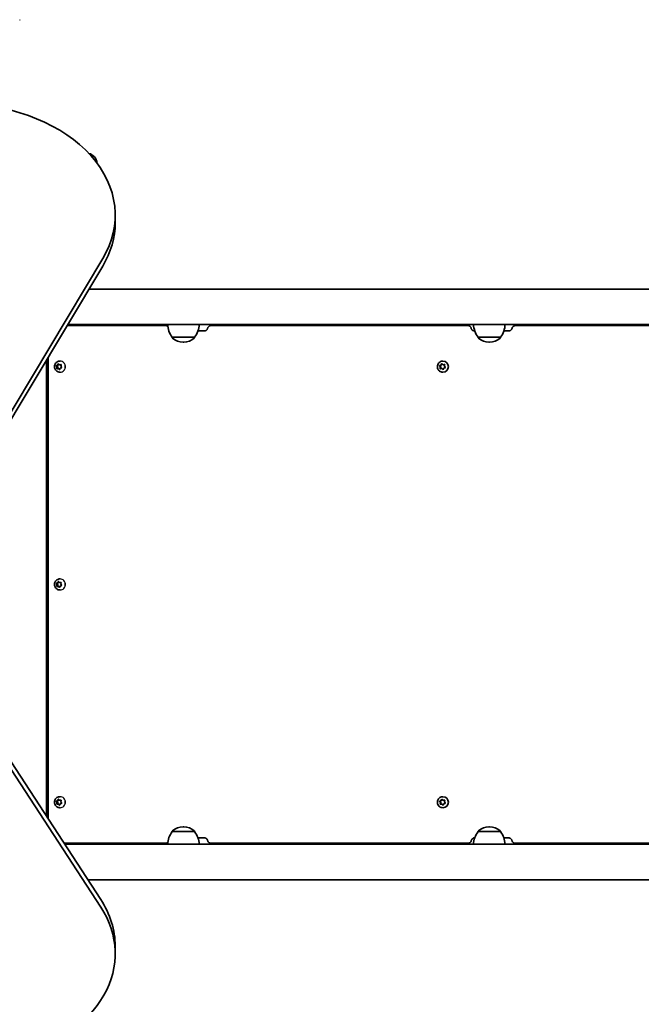
# Model space of a CAD drawing. Units: millimetres. Extents: x -3022 to 3232, y -2451 to 2748.
# Drawn here: x -499 to 91, y 188 to 1124 of the extents above; entities that cross this region are included whole.
import ezdxf

# ---------------------------------------------------------------- set-up
doc = ezdxf.new("R2010")
doc.units = ezdxf.units.MM
doc.layers.add('Widoczne (ISO)', color=7, linetype='Continuous', lineweight=35)
doc.layers.add('Widoczne wąskie (ISO)', color=7, linetype='Continuous', lineweight=25)

msp = doc.modelspace()

# ---------------------------------------------------------------- linework, layer by layer
at = {"layer": 'Widoczne (ISO)'}
for p, q in [((-498.91, 1123.29), (-498.91, 1123.87)), ((-408.18, 930.99), (-408.18, 938.06)), ((-578.69, 631.67), (-420.04, 896.72)), ((-578.69, 624.6), (-420.04, 889.65)), ((942.12, 867.76), (-433.15, 867.76)), ((-453.92, 833.06), (-361.7, 833.06)), ((-453.32, 834.06), (989.22, 834.06)), ((-361.7, 833.06), (-361.7, 833.06)), ((-360.1, 833.06), (-361.7, 833.06)), ((-317.32, 833.06), (-73.96, 833.06)), ((-73.96, 833.06), (-73.96, 833.06)), ((-73.12, 833.06), (-73.96, 833.06)), ((-28.16, 833.06), (220.42, 833.06)), ((-329.58, 828.06), (-323.17, 828.06)), ((-67.94, 828.06), (-66.69, 828.06)), ((-39.04, 828.06), (-34.19, 828.06)), ((-354.05, 822.06), (-332.75, 822.06)), ((-354.05, 822.06), (-354.05, 821.99)), ((-343.69, 817.4), (-343.11, 817.4)), ((-332.75, 822.06), (-332.75, 821.99)), ((-63.52, 822.06), (-42.22, 822.06)), ((-63.52, 822.06), (-63.52, 821.99)), ((-53.16, 817.4), (-52.58, 817.4)), ((-42.22, 822.06), (-42.22, 821.99)), ((-473.56, 366.72), (-473.56, 800.23)), ((-471.97, 802.89), (-471.97, 364.28)), ((-463.96, 795.15), (-462.89, 795.56)), ((-463.64, 795.01), (-462.21, 795.56)), ((-462.78, 795.79), (-462.38, 796.63)), ((-462.78, 795.79), (-462.1, 795.79)), ((-462.1, 795.79), (-461.73, 796.57)), ((-461.91, 796.73), (-461.05, 795.95)), ((-461.05, 795.95), (-459.92, 796.02)), ((-461.05, 795.95), (-460.37, 795.95)), ((-460.78, 799.31), (-460.53, 799.31)), ((-460.37, 795.95), (-459.53, 796)), ((-459.6, 795.63), (-459.81, 794.45)), ((-99.9, 795.01), (-98.4, 795.56)), ((-99.85, 795.15), (-98.73, 795.56)), ((-98.61, 795.79), (-98.19, 796.63)), ((-98.61, 795.79), (-98.29, 795.79)), ((-98.29, 795.79), (-97.78, 796.8)), ((-97.7, 796.73), (-96.79, 795.95)), ((-97.01, 799.31), (-96.89, 799.31)), ((-96.79, 795.95), (-95.61, 796.02)), ((-96.79, 795.95), (-96.47, 795.95)), ((-96.47, 795.95), (-95.2, 796.02)), ((-95.28, 795.63), (-95.49, 794.45)), ((-464.32, 795.01), (-463.64, 795.01)), ((-463.49, 793.66), (-464.11, 794.67)), ((-463.7, 792.48), (-463.49, 793.66)), ((-462.81, 793.66), (-463.64, 795.01)), ((-463.49, 793.66), (-462.81, 793.66)), ((-462.25, 792.16), (-463.38, 792.1)), ((-463.08, 792.11), (-462.81, 793.66)), ((-462.25, 792.16), (-461.57, 792.16)), ((-461.39, 791.38), (-462.25, 792.16)), ((-460.89, 791.54), (-461.57, 792.16)), ((-460.41, 792.55), (-460.92, 791.48)), ((-460.78, 788.81), (-460.53, 788.81)), ((-459.34, 792.96), (-460.41, 792.55)), ((-459.81, 794.45), (-459.19, 793.44)), ((-100.23, 795.01), (-99.9, 795.01)), ((-99.36, 793.66), (-100.01, 794.67)), ((-99.03, 793.66), (-99.9, 795.01)), ((-99.57, 792.48), (-99.36, 793.66)), ((-99.36, 793.66), (-99.03, 793.66)), ((-99.32, 792.09), (-99.03, 793.66)), ((-98.06, 792.16), (-99.24, 792.1)), ((-98.06, 792.16), (-97.73, 792.16)), ((-97.15, 791.38), (-98.06, 792.16)), ((-96.74, 791.31), (-97.73, 792.16)), ((-97.01, 788.81), (-96.89, 788.81)), ((-96.12, 792.55), (-96.66, 791.48)), ((-95, 792.96), (-96.12, 792.55)), ((-95.49, 794.45), (-94.84, 793.44)), ((-461.91, 589.73), (-461.05, 588.95)), ((-460.78, 592.31), (-460.53, 592.31)), ((-464.32, 588.01), (-463.64, 588.01)), ((-463.49, 586.66), (-464.11, 587.67)), ((-463.96, 588.15), (-462.89, 588.56)), ((-463.7, 585.48), (-463.49, 586.66)), ((-463.64, 588.01), (-462.21, 588.56)), ((-462.81, 586.66), (-463.64, 588.01)), ((-463.49, 586.66), (-462.81, 586.66)), ((-462.25, 585.16), (-463.38, 585.1)), ((-463.08, 585.11), (-462.81, 586.66)), ((-462.78, 588.79), (-462.38, 589.63)), ((-462.78, 588.79), (-462.1, 588.79)), ((-462.25, 585.16), (-461.57, 585.16)), ((-461.39, 584.38), (-462.25, 585.16)), ((-462.1, 588.79), (-461.73, 589.57)), ((-460.89, 584.54), (-461.57, 585.16)), ((-461.05, 588.95), (-459.92, 589.02)), ((-461.05, 588.95), (-460.37, 588.95)), ((-460.41, 585.55), (-460.92, 584.48)), ((-460.78, 581.81), (-460.53, 581.81)), ((-459.34, 585.96), (-460.41, 585.55)), ((-460.37, 588.95), (-459.53, 589)), ((-459.6, 588.63), (-459.81, 587.45)), ((-459.81, 587.45), (-459.19, 586.44)), ((-421.95, 287.51), (-611.46, 578.32)), ((-421.95, 280.44), (-611.46, 571.25)), ((-460.78, 385.31), (-460.53, 385.31)), ((-97.01, 385.31), (-96.89, 385.31)), ((-464.32, 381.01), (-463.64, 381.01)), ((-463.49, 379.66), (-464.11, 380.67)), ((-463.96, 381.15), (-462.89, 381.56)), ((-463.7, 378.48), (-463.49, 379.66)), ((-463.64, 381.01), (-462.21, 381.56)), ((-462.81, 379.66), (-463.64, 381.01)), ((-463.49, 379.66), (-462.81, 379.66)), ((-462.25, 378.16), (-463.38, 378.1)), ((-463.08, 378.11), (-462.81, 379.66)), ((-462.78, 381.79), (-462.38, 382.63)), ((-462.78, 381.79), (-462.1, 381.79)), ((-462.25, 378.16), (-461.57, 378.16)), ((-461.39, 377.38), (-462.25, 378.16)), ((-462.1, 381.79), (-461.73, 382.57)), ((-461.91, 382.73), (-461.05, 381.95)), ((-460.89, 377.54), (-461.57, 378.16)), ((-461.05, 381.95), (-459.92, 382.02)), ((-461.05, 381.95), (-460.37, 381.95)), ((-460.41, 378.55), (-460.92, 377.48)), ((-460.78, 374.81), (-460.53, 374.81)), ((-459.34, 378.96), (-460.41, 378.55)), ((-460.37, 381.95), (-459.53, 382)), ((-459.6, 381.63), (-459.81, 380.45)), ((-459.81, 380.45), (-459.19, 379.44)), ((-100.23, 381.01), (-99.9, 381.01)), ((-99.36, 379.66), (-100.01, 380.67)), ((-99.9, 381.01), (-98.4, 381.56)), ((-99.03, 379.66), (-99.9, 381.01)), ((-99.85, 381.15), (-98.73, 381.56)), ((-99.57, 378.48), (-99.36, 379.66)), ((-99.36, 379.66), (-99.03, 379.66)), ((-99.32, 378.09), (-99.03, 379.66)), ((-98.06, 378.16), (-99.24, 378.1)), ((-98.61, 381.79), (-98.19, 382.63)), ((-98.61, 381.79), (-98.29, 381.79)), ((-98.29, 381.79), (-97.78, 382.8)), ((-98.06, 378.16), (-97.73, 378.16)), ((-97.15, 377.38), (-98.06, 378.16)), ((-96.74, 377.31), (-97.73, 378.16)), ((-97.7, 382.73), (-96.79, 381.95)), ((-97.01, 374.81), (-96.89, 374.81)), ((-96.79, 381.95), (-95.61, 382.02)), ((-96.79, 381.95), (-96.47, 381.95)), ((-96.12, 378.55), (-96.66, 377.48)), ((-96.47, 381.95), (-95.2, 382.02)), ((-95, 378.96), (-96.12, 378.55)), ((-95.28, 381.63), (-95.49, 380.45)), ((-95.49, 380.45), (-94.84, 379.44)), ((-343.12, 356.71), (-343.7, 356.71)), ((-52.59, 356.71), (-53.16, 356.71)), ((-354.06, 352.06), (-354.06, 352.12)), ((-332.76, 352.06), (-354.06, 352.06)), ((-332.76, 352.06), (-332.76, 352.12)), ((-63.53, 352.06), (-63.53, 352.12)), ((-42.23, 352.06), (-63.53, 352.06)), ((-42.23, 352.06), (-42.23, 352.12)), ((-361.7, 341.06), (-456.84, 341.06)), ((989.84, 340.06), (-456.19, 340.06)), ((-361.7, 341.06), (-361.7, 341.06)), ((-361.7, 341.06), (-360.1, 341.06)), ((-323.17, 346.06), (-329.59, 346.06)), ((-73.84, 341.06), (-317.32, 341.06)), ((-73.84, 341.06), (-73.84, 341.06)), ((-73.84, 341.06), (-73, 341.06)), ((-66.7, 346.06), (-67.83, 346.06)), ((-34.31, 346.06), (-39.05, 346.06)), ((220.3, 341.06), (-28.28, 341.06)), ((-434.23, 306.36), (942.12, 306.36)), ((-408.18, 243.12), (-408.18, 236.05))]:
    msp.add_line(p, q, dxfattribs=at)
for centre, radius, start, end in [((-435.56, 987.06), 10, 3.40563, 76.74139), ((-336.44, 835.23), 22, 183.06203, 216.78913), ((-350.37, 835.23), 22, 323.21087, 356.93797), ((-45.9, 835.23), 22, 183.06203, 216.78913), ((-59.83, 835.23), 22, 323.21087, 356.93797), ((-353.05, 821.99), 1, 180, 228.04082), ((-343.69, 832.4), 15, 228.04082, 270), ((-343.11, 832.4), 15, 270, 311.95918), ((-333.75, 821.99), 1, 311.95918, 0), ((-62.52, 821.99), 1, 180, 228.04082), ((-53.16, 832.4), 15, 228.04082, 270), ((-52.58, 832.4), 15, 270, 311.95918), ((-43.22, 821.99), 1, 311.95918, 0), ((-343.7, 341.71), 15, 90, 131.95918), ((-343.12, 341.71), 15, 48.04082, 90), ((-53.16, 341.71), 15, 90, 131.95918), ((-52.59, 341.71), 15, 48.04082, 90), ((-336.45, 338.88), 22, 143.21087, 176.93797), ((-353.06, 352.12), 1, 131.95918, 180), ((-333.76, 352.12), 1, 0, 48.04082), ((-350.38, 338.88), 22, 3.06203, 36.78913), ((-45.91, 338.88), 22, 143.21087, 176.93797), ((-62.53, 352.12), 1, 131.95918, 180), ((-43.23, 352.12), 1, 0, 48.04082), ((-59.84, 338.88), 22, 3.06203, 36.78913)]:
    msp.add_arc(centre, radius, start, end, dxfattribs=at)
for centre, major_axis, ratio, start_param, end_param in [((-558.18, 938.06), (150, 0), 0.707107, 5.882789, 7.809383), ((-558.18, 930.99), (150, 0), 0.707107, 5.882789, 6.283185), ((-360.09, 829.96), (0.02, 3.1), 0.956284, 0, 0.006098), ((-462.95, 795.74), (0, -0.189), 0.940183, 0.342347, 1.859948), ((-462.27, 795.74), (0, -0.189), 0.940183, 0.342347, 1.859948), ((-98.79, 795.74), (0, -0.189), 0.986567, 0.342347, 1.859948), ((-98.47, 795.74), (0, -0.189), 0.986567, 0.342347, 1.859948), ((-96.89, 794.06), (0, 5.25), 0.986567, 3.141593, 6.283185), ((-460.53, 794.06), (0, -5.25), 0.940183, 1.347152, 1.794441), ((-462.95, 588.74), (0, -0.189), 0.940183, 0.342347, 1.859948), ((-462.27, 588.74), (0, -0.189), 0.940183, 0.342347, 1.859948), ((-460.53, 587.06), (0, -5.25), 0.940183, 1.347152, 1.794441), ((-96.89, 380.06), (0, 5.25), 0.986567, 3.141593, 6.283185), ((-462.95, 381.74), (0, -0.189), 0.940183, 0.342347, 1.859948), ((-462.27, 381.74), (0, -0.189), 0.940183, 0.342347, 1.859948), ((-460.53, 380.06), (0, -5.25), 0.940183, 1.347152, 1.794441), ((-98.79, 381.74), (0, -0.189), 0.986567, 0.342347, 1.859948), ((-98.47, 381.74), (0, -0.189), 0.986567, 0.342347, 1.859948), ((-360.09, 344.16), (0.02, -3.1), 0.956284, 6.277088, 6.283185), ((-73, 344.16), (0.04, -3.1), 0.988253, 6.271486, 6.283185), ((-558.18, 243.12), (150, 0), 0.707107, 0, 0.431811), ((-558.18, 236.05), (150, 0), 0.707107, 5.087812, 6.714996)]:
    msp.add_ellipse(centre, major_axis=major_axis, ratio=ratio, start_param=start_param, end_param=end_param, dxfattribs=at)
for points, knots in [([(-360.09, 833.06), (-360.09, 833.06), (-360.09, 833.06), (-360.09, 833.06), (-360.1, 833.06), (-360.1, 833.06)], [-0.0003077843, -0.0003077843, -0.0003077843, -0.0003077843, -0.0001538922, -0.0001538922, 0, 0, 0, 0]), ([(-360.07, 833.06), (-359.86, 833.05), (-359.61, 833.03), (-359.05, 832.9), (-358.75, 832.78), (-358.39, 832.57), (-358.33, 832.52), (-358.26, 832.48)], [-0.28924741, -0.28924741, -0.28924741, -0.28924741, -0.27962833, -0.27962833, -0.27000924, -0.27000924, -0.26781298, -0.26781298, -0.26781298, -0.26781298]), ([(-317.32, 833.06), (-317.53, 833.06), (-317.78, 833.03), (-318.33, 832.9), (-318.64, 832.79), (-319.22, 832.45), (-319.5, 832.22), (-319.94, 831.71), (-320.1, 831.44), (-320.33, 830.93), (-320.39, 830.7), (-320.43, 830.5), (-320.43, 830.5), (-320.43, 830.5)], [-0.28960869, -0.28960869, -0.28960869, -0.28960869, -0.28069613, -0.28069613, -0.27178358, -0.27178358, -0.26288744, -0.26288744, -0.25397489, -0.25397489, -0.24506234, -0.24506234, -0.24504592, -0.24504592, -0.24504592, -0.24504592]), ([(-73.08, 833.06), (-72.87, 833.05), (-72.63, 833.03), (-72.1, 832.9), (-71.8, 832.78), (-71.23, 832.45), (-70.97, 832.22), (-70.54, 831.73), (-70.38, 831.46), (-70.16, 830.96), (-70.09, 830.74), (-70.05, 830.54)], [-0.28924741, -0.28924741, -0.28924741, -0.28924741, -0.28430885, -0.28430885, -0.27937028, -0.27937028, -0.27443172, -0.27443172, -0.26949315, -0.26949315, -0.26455458, -0.26455458, -0.26455458, -0.26455458]), ([(-28.16, 833.06), (-28.36, 833.06), (-28.6, 833.04), (-29.14, 832.91), (-29.44, 832.8), (-30.01, 832.47), (-30.28, 832.24), (-30.72, 831.75), (-30.89, 831.47), (-31.11, 830.97), (-31.18, 830.74), (-31.22, 830.54)], [-0.28960869, -0.28960869, -0.28960869, -0.28960869, -0.2853591, -0.2853591, -0.28110951, -0.28110951, -0.27685993, -0.27685993, -0.27261034, -0.27261034, -0.26836076, -0.26836076, -0.26836076, -0.26836076]), ([(-320.43, 830.5), (-320.49, 830.21), (-320.59, 829.93), (-320.84, 829.41), (-321, 829.18), (-321.36, 828.77), (-321.57, 828.6), (-322, 828.33), (-322.23, 828.23), (-322.7, 828.09), (-322.93, 828.06), (-323.17, 828.06)], [0.006158, 0.006158, 0.006158, 0.006158, 0.220956, 0.220956, 0.435754, 0.435754, 0.650552, 0.650552, 0.86535, 0.86535, 1.080148, 1.080148, 1.080148, 1.080148]), ([(-67.11, 828.06), (-67.38, 828.06), (-67.65, 828.09), (-68.17, 828.24), (-68.42, 828.35), (-68.89, 828.64), (-69.11, 828.82), (-69.48, 829.24), (-69.65, 829.47), (-69.9, 829.98), (-70, 830.25), (-70.05, 830.54)], [4.932093, 4.932093, 4.932093, 4.932093, 5.147725, 5.147725, 5.363357, 5.363357, 5.578988, 5.578988, 5.79462, 5.79462, 6.010252, 6.010252, 6.010252, 6.010252]), ([(-31.22, 830.54), (-31.27, 830.26), (-31.37, 829.99), (-31.63, 829.48), (-31.79, 829.24), (-32.17, 828.83), (-32.39, 828.65), (-32.86, 828.36), (-33.11, 828.24), (-33.64, 828.09), (-33.92, 828.06), (-34.19, 828.06)], [0.001431, 0.001431, 0.001431, 0.001431, 0.217174, 0.217174, 0.432918, 0.432918, 0.648661, 0.648661, 0.864405, 0.864405, 1.080148, 1.080148, 1.080148, 1.080148]), ([(-460.78, 788.81), (-461.31, 788.81), (-461.85, 788.89), (-462.86, 789.23), (-463.34, 789.49), (-464.21, 790.14), (-464.59, 790.53), (-465.22, 791.43), (-465.47, 791.94), (-465.79, 793.01), (-465.87, 793.57), (-465.86, 794.7), (-465.76, 795.27), (-465.39, 796.34), (-465.12, 796.85), (-464.44, 797.74), (-464.03, 798.13), (-463.12, 798.75), (-462.61, 798.99), (-461.66, 799.25), (-461.22, 799.31), (-460.78, 799.31)], [0.198149, 0.198149, 0.198149, 0.198149, 0.503553, 0.503553, 0.811867, 0.811867, 1.127671, 1.127671, 1.452493, 1.452493, 1.784328, 1.784328, 2.118623, 2.118623, 2.449926, 2.449926, 2.773669, 2.773669, 3.088137, 3.088137, 3.339741, 3.339741, 3.339741, 3.339741]), ([(-97.01, 788.81), (-97.56, 788.81), (-98.12, 788.9), (-99.17, 789.25), (-99.67, 789.51), (-100.56, 790.17), (-100.95, 790.57), (-101.59, 791.49), (-101.84, 792), (-102.16, 793.07), (-102.23, 793.63), (-102.21, 794.75), (-102.1, 795.31), (-101.72, 796.37), (-101.45, 796.87), (-100.75, 797.75), (-100.34, 798.13), (-99.41, 798.75), (-98.89, 798.98), (-97.92, 799.25), (-97.46, 799.31), (-97.01, 799.31)], [0.198149, 0.198149, 0.198149, 0.198149, 0.514955, 0.514955, 0.832395, 0.832395, 1.15148, 1.15148, 1.472564, 1.472564, 1.795215, 1.795215, 2.118392, 2.118392, 2.440844, 2.440844, 2.761597, 2.761597, 3.080344, 3.080344, 3.339741, 3.339741, 3.339741, 3.339741]), ([(-460.78, 581.81), (-461.31, 581.81), (-461.85, 581.89), (-462.86, 582.23), (-463.34, 582.49), (-464.21, 583.14), (-464.59, 583.53), (-465.22, 584.43), (-465.47, 584.94), (-465.79, 586.01), (-465.87, 586.57), (-465.86, 587.7), (-465.76, 588.27), (-465.39, 589.34), (-465.12, 589.85), (-464.44, 590.74), (-464.03, 591.13), (-463.12, 591.75), (-462.61, 591.99), (-461.66, 592.25), (-461.22, 592.31), (-460.78, 592.31)], [0.198149, 0.198149, 0.198149, 0.198149, 0.503553, 0.503553, 0.811867, 0.811867, 1.127671, 1.127671, 1.452493, 1.452493, 1.784328, 1.784328, 2.118623, 2.118623, 2.449926, 2.449926, 2.773669, 2.773669, 3.088137, 3.088137, 3.339741, 3.339741, 3.339741, 3.339741]), ([(-460.78, 374.81), (-461.31, 374.81), (-461.85, 374.89), (-462.86, 375.23), (-463.34, 375.49), (-464.21, 376.14), (-464.59, 376.53), (-465.22, 377.43), (-465.47, 377.94), (-465.79, 379.01), (-465.87, 379.57), (-465.86, 380.7), (-465.76, 381.27), (-465.39, 382.34), (-465.12, 382.85), (-464.44, 383.74), (-464.03, 384.13), (-463.12, 384.75), (-462.61, 384.99), (-461.66, 385.25), (-461.22, 385.31), (-460.78, 385.31)], [0.198149, 0.198149, 0.198149, 0.198149, 0.503553, 0.503553, 0.811867, 0.811867, 1.127671, 1.127671, 1.452493, 1.452493, 1.784328, 1.784328, 2.118623, 2.118623, 2.449926, 2.449926, 2.773669, 2.773669, 3.088137, 3.088137, 3.339741, 3.339741, 3.339741, 3.339741]), ([(-97.01, 374.81), (-97.56, 374.81), (-98.12, 374.9), (-99.17, 375.25), (-99.67, 375.51), (-100.56, 376.17), (-100.95, 376.57), (-101.59, 377.49), (-101.84, 378), (-102.16, 379.07), (-102.23, 379.63), (-102.21, 380.75), (-102.1, 381.31), (-101.72, 382.37), (-101.45, 382.87), (-100.75, 383.75), (-100.34, 384.13), (-99.41, 384.75), (-98.89, 384.98), (-97.92, 385.25), (-97.46, 385.31), (-97.01, 385.31)], [0.198149, 0.198149, 0.198149, 0.198149, 0.514955, 0.514955, 0.832395, 0.832395, 1.15148, 1.15148, 1.472564, 1.472564, 1.795215, 1.795215, 2.118392, 2.118392, 2.440844, 2.440844, 2.761597, 2.761597, 3.080344, 3.080344, 3.339741, 3.339741, 3.339741, 3.339741]), ([(-360.1, 341.06), (-360.1, 341.06), (-360.09, 341.06), (-360.09, 341.06), (-360.09, 341.06), (-360.09, 341.06)], [0, 0, 0, 0, 0.0001538922, 0.0001538922, 0.0003077843, 0.0003077843, 0.0003077843, 0.0003077843]), ([(-360.07, 341.06), (-359.86, 341.06), (-359.61, 341.08), (-359.05, 341.22), (-358.75, 341.33), (-358.4, 341.54), (-358.33, 341.58), (-358.27, 341.62)], [0, 0, 0, 0, 0.00961908, 0.00961908, 0.01923817, 0.01923817, 0.02131425, 0.02131425, 0.02131425, 0.02131425]), ([(-320.43, 343.61), (-320.49, 343.9), (-320.59, 344.19), (-320.84, 344.7), (-321, 344.93), (-321.36, 345.34), (-321.57, 345.51), (-322, 345.78), (-322.23, 345.89), (-322.7, 346.02), (-322.93, 346.06), (-323.17, 346.06)], [0.006158, 0.006158, 0.006158, 0.006158, 0.220952, 0.220952, 0.435747, 0.435747, 0.650541, 0.650541, 0.865336, 0.865336, 1.080131, 1.080131, 1.080131, 1.080131]), ([(-317.32, 341.06), (-317.53, 341.06), (-317.78, 341.08), (-318.33, 341.21), (-318.64, 341.32), (-319.22, 341.66), (-319.5, 341.89), (-319.94, 342.4), (-320.1, 342.67), (-320.33, 343.18), (-320.39, 343.41), (-320.43, 343.61), (-320.43, 343.61), (-320.43, 343.61)], [0, 0, 0, 0, 0.00891255, 0.00891255, 0.01782511, 0.01782511, 0.02672124, 0.02672124, 0.0356338, 0.0356338, 0.04454635, 0.04454635, 0.04456277, 0.04456277, 0.04456277, 0.04456277]), ([(-73, 341.06), (-73, 341.06), (-73, 341.06), (-73, 341.06), (-73, 341.06), (-73, 341.06)], [0, 0, 0, 0, 0.0001492771, 0.0001492771, 0.0002985543, 0.0002985543, 0.0002985543, 0.0002985543]), ([(-72.96, 341.06), (-72.76, 341.06), (-72.52, 341.08), (-71.98, 341.21), (-71.69, 341.33), (-71.12, 341.66), (-70.85, 341.89), (-70.42, 342.39), (-70.26, 342.65), (-70.04, 343.15), (-69.98, 343.38), (-69.94, 343.57)], [0, 0, 0, 0, 0.00493855, 0.00493855, 0.0098771, 0.0098771, 0.01481566, 0.01481566, 0.01975421, 0.01975421, 0.02469276, 0.02469276, 0.02469276, 0.02469276]), ([(-69.94, 343.57), (-69.88, 343.86), (-69.79, 344.13), (-69.53, 344.64), (-69.37, 344.88), (-68.99, 345.29), (-68.77, 345.47), (-68.31, 345.76), (-68.05, 345.87), (-67.53, 346.02), (-67.26, 346.06), (-66.99, 346.06)], [0.948475, 0.948475, 0.948475, 0.948475, 1.164105, 1.164105, 1.379736, 1.379736, 1.595366, 1.595366, 1.810997, 1.810997, 2.026627, 2.026627, 2.026627, 2.026627]), ([(-31.33, 343.57), (-31.39, 343.85), (-31.48, 344.12), (-31.74, 344.63), (-31.9, 344.87), (-32.28, 345.28), (-32.5, 345.46), (-32.97, 345.75), (-33.23, 345.87), (-33.76, 346.02), (-34.03, 346.06), (-34.31, 346.06)], [0.947936, 0.947936, 0.947936, 0.947936, 1.163674, 1.163674, 1.379412, 1.379412, 1.595151, 1.595151, 1.810889, 1.810889, 2.026627, 2.026627, 2.026627, 2.026627]), ([(-28.28, 341.06), (-28.48, 341.06), (-28.72, 341.07), (-29.25, 341.2), (-29.55, 341.31), (-30.13, 341.64), (-30.4, 341.87), (-30.84, 342.37), (-31, 342.64), (-31.23, 343.14), (-31.29, 343.37), (-31.33, 343.57)], [0, 0, 0, 0, 0.00425142, 0.00425142, 0.00850284, 0.00850284, 0.01275426, 0.01275426, 0.01700568, 0.01700568, 0.0212571, 0.0212571, 0.0212571, 0.0212571])]:
    msp.add_open_spline(points, degree=3, knots=knots, dxfattribs=at)
for points in [[(-462.38, 796.63), (-462.32, 796.75), (-462.26, 796.87), (-462.2, 797)], [(-462.2, 797), (-462.1, 796.91), (-462.01, 796.82), (-461.91, 796.73)], [(-459.92, 796.02), (-459.79, 796.02), (-459.66, 796.03), (-459.53, 796.04)], [(-459.53, 796.04), (-459.55, 795.9), (-459.58, 795.76), (-459.6, 795.63)], [(-98.19, 796.63), (-98.13, 796.75), (-98.07, 796.87), (-98.01, 797)], [(-98.01, 797), (-97.9, 796.91), (-97.8, 796.82), (-97.7, 796.73)], [(-95.61, 796.02), (-95.48, 796.02), (-95.34, 796.03), (-95.2, 796.04)], [(-95.2, 796.04), (-95.23, 795.9), (-95.25, 795.76), (-95.28, 795.63)], [(-464.32, 795.01), (-464.2, 795.06), (-464.08, 795.11), (-463.96, 795.15)], [(-464.11, 794.67), (-464.18, 794.78), (-464.25, 794.9), (-464.32, 795.01)], [(-463.76, 792.07), (-463.74, 792.21), (-463.72, 792.35), (-463.7, 792.48)], [(-463.38, 792.1), (-463.51, 792.09), (-463.63, 792.08), (-463.76, 792.07)], [(-461.09, 791.11), (-461.19, 791.21), (-461.29, 791.3), (-461.39, 791.38)], [(-460.92, 791.48), (-460.98, 791.36), (-461.03, 791.24), (-461.09, 791.11)], [(-458.97, 793.1), (-459.1, 793.05), (-459.22, 793), (-459.34, 792.96)], [(-459.19, 793.44), (-459.12, 793.33), (-459.05, 793.21), (-458.97, 793.1)], [(-100.23, 795.01), (-100.1, 795.06), (-99.97, 795.11), (-99.85, 795.15)], [(-100.01, 794.67), (-100.08, 794.78), (-100.15, 794.9), (-100.23, 795.01)], [(-99.64, 792.07), (-99.62, 792.21), (-99.6, 792.35), (-99.57, 792.48)], [(-99.24, 792.1), (-99.37, 792.09), (-99.51, 792.08), (-99.64, 792.07)], [(-96.84, 791.11), (-96.95, 791.21), (-97.05, 791.3), (-97.15, 791.38)], [(-96.66, 791.48), (-96.72, 791.36), (-96.78, 791.24), (-96.84, 791.11)], [(-94.62, 793.1), (-94.75, 793.05), (-94.88, 793), (-95, 792.96)], [(-94.84, 793.44), (-94.77, 793.33), (-94.7, 793.21), (-94.62, 793.1)], [(-462.38, 589.63), (-462.32, 589.75), (-462.26, 589.87), (-462.2, 590)], [(-462.2, 590), (-462.1, 589.91), (-462.01, 589.82), (-461.91, 589.73)], [(-464.32, 588.01), (-464.2, 588.06), (-464.08, 588.11), (-463.96, 588.15)], [(-464.11, 587.67), (-464.18, 587.78), (-464.25, 587.9), (-464.32, 588.01)], [(-463.76, 585.07), (-463.74, 585.21), (-463.72, 585.35), (-463.7, 585.48)], [(-463.38, 585.1), (-463.51, 585.09), (-463.63, 585.08), (-463.76, 585.07)], [(-461.09, 584.11), (-461.19, 584.21), (-461.29, 584.3), (-461.39, 584.38)], [(-460.92, 584.48), (-460.98, 584.36), (-461.03, 584.24), (-461.09, 584.11)], [(-459.92, 589.02), (-459.79, 589.02), (-459.66, 589.03), (-459.53, 589.04)], [(-459.53, 589.04), (-459.55, 588.9), (-459.58, 588.76), (-459.6, 588.63)], [(-458.97, 586.1), (-459.1, 586.05), (-459.22, 586), (-459.34, 585.96)], [(-459.19, 586.44), (-459.12, 586.33), (-459.05, 586.21), (-458.97, 586.1)], [(-464.32, 381.01), (-464.2, 381.06), (-464.08, 381.11), (-463.96, 381.15)], [(-464.11, 380.67), (-464.18, 380.78), (-464.25, 380.9), (-464.32, 381.01)], [(-463.76, 378.07), (-463.74, 378.21), (-463.72, 378.35), (-463.7, 378.48)], [(-463.38, 378.1), (-463.51, 378.09), (-463.63, 378.08), (-463.76, 378.07)], [(-462.38, 382.63), (-462.32, 382.75), (-462.26, 382.87), (-462.2, 383)], [(-462.2, 383), (-462.1, 382.91), (-462.01, 382.82), (-461.91, 382.73)], [(-461.09, 377.11), (-461.19, 377.21), (-461.29, 377.3), (-461.39, 377.38)], [(-460.92, 377.48), (-460.98, 377.36), (-461.03, 377.24), (-461.09, 377.11)], [(-459.92, 382.02), (-459.79, 382.02), (-459.66, 382.03), (-459.53, 382.04)], [(-459.53, 382.04), (-459.55, 381.9), (-459.58, 381.76), (-459.6, 381.63)], [(-458.97, 379.1), (-459.1, 379.05), (-459.22, 379), (-459.34, 378.96)], [(-459.19, 379.44), (-459.12, 379.33), (-459.05, 379.21), (-458.97, 379.1)], [(-100.23, 381.01), (-100.1, 381.06), (-99.97, 381.11), (-99.85, 381.15)], [(-100.01, 380.67), (-100.08, 380.78), (-100.15, 380.9), (-100.23, 381.01)], [(-99.64, 378.07), (-99.62, 378.21), (-99.6, 378.35), (-99.57, 378.48)], [(-99.24, 378.1), (-99.37, 378.09), (-99.51, 378.08), (-99.64, 378.07)], [(-98.19, 382.63), (-98.13, 382.75), (-98.07, 382.87), (-98.01, 383)], [(-98.01, 383), (-97.9, 382.91), (-97.8, 382.82), (-97.7, 382.73)], [(-96.84, 377.11), (-96.95, 377.21), (-97.05, 377.3), (-97.15, 377.38)], [(-96.66, 377.48), (-96.72, 377.36), (-96.78, 377.24), (-96.84, 377.11)], [(-95.61, 382.02), (-95.48, 382.02), (-95.34, 382.03), (-95.2, 382.04)], [(-95.2, 382.04), (-95.23, 381.9), (-95.25, 381.76), (-95.28, 381.63)], [(-94.62, 379.1), (-94.75, 379.05), (-94.88, 379), (-95, 378.96)], [(-94.84, 379.44), (-94.77, 379.33), (-94.7, 379.21), (-94.62, 379.1)]]:
    msp.add_open_spline(points, degree=3, dxfattribs=at)
at = {"layer": 'Widoczne wąskie (ISO)'}
for points, knots in [([(-455.71, 795.22), (-455.77, 795.51), (-455.86, 795.79), (-456.22, 796.71), (-456.6, 797.3), (-457.48, 798.23), (-458.03, 798.64), (-459.25, 799.17), (-459.91, 799.31), (-460.53, 799.31)], [0.1139503, 0.1139503, 0.1139503, 0.1139503, 0.1977606, 0.1977606, 0.3955212, 0.3955212, 0.5932818, 0.5932818, 0.7910424, 0.7910424, 0.7910424, 0.7910424]), ([(-460.53, 788.81), (-459.91, 788.81), (-459.25, 788.94), (-458.03, 789.47), (-457.48, 789.88), (-456.6, 790.81), (-456.22, 791.4), (-455.86, 792.32), (-455.77, 792.6), (-455.71, 792.89)], [2.3731273, 2.3731273, 2.3731273, 2.3731273, 2.5708879, 2.5708879, 2.7686485, 2.7686485, 2.9664091, 2.9664091, 3.0502194, 3.0502194, 3.0502194, 3.0502194]), ([(-455.71, 588.22), (-455.77, 588.51), (-455.86, 588.79), (-456.22, 589.71), (-456.6, 590.3), (-457.48, 591.23), (-458.03, 591.64), (-459.25, 592.17), (-459.91, 592.31), (-460.53, 592.31)], [0.1139503, 0.1139503, 0.1139503, 0.1139503, 0.1977606, 0.1977606, 0.3955212, 0.3955212, 0.5932818, 0.5932818, 0.7910424, 0.7910424, 0.7910424, 0.7910424]), ([(-460.53, 581.81), (-459.91, 581.81), (-459.25, 581.94), (-458.03, 582.47), (-457.48, 582.88), (-456.6, 583.81), (-456.22, 584.4), (-455.86, 585.32), (-455.77, 585.6), (-455.71, 585.89)], [2.3731273, 2.3731273, 2.3731273, 2.3731273, 2.5708879, 2.5708879, 2.7686485, 2.7686485, 2.9664091, 2.9664091, 3.0502194, 3.0502194, 3.0502194, 3.0502194]), ([(-455.71, 381.22), (-455.77, 381.51), (-455.86, 381.79), (-456.22, 382.71), (-456.6, 383.3), (-457.48, 384.23), (-458.03, 384.64), (-459.25, 385.17), (-459.91, 385.31), (-460.53, 385.31)], [0.1139503, 0.1139503, 0.1139503, 0.1139503, 0.1977606, 0.1977606, 0.3955212, 0.3955212, 0.5932818, 0.5932818, 0.7910424, 0.7910424, 0.7910424, 0.7910424]), ([(-460.53, 374.81), (-459.91, 374.81), (-459.25, 374.94), (-458.03, 375.47), (-457.48, 375.88), (-456.6, 376.81), (-456.22, 377.4), (-455.86, 378.32), (-455.77, 378.6), (-455.71, 378.89)], [2.3731273, 2.3731273, 2.3731273, 2.3731273, 2.5708879, 2.5708879, 2.7686485, 2.7686485, 2.9664091, 2.9664091, 3.0502194, 3.0502194, 3.0502194, 3.0502194])]:
    msp.add_open_spline(points, degree=3, knots=knots, dxfattribs=at)

doc.saveas('drawing.dxf')
